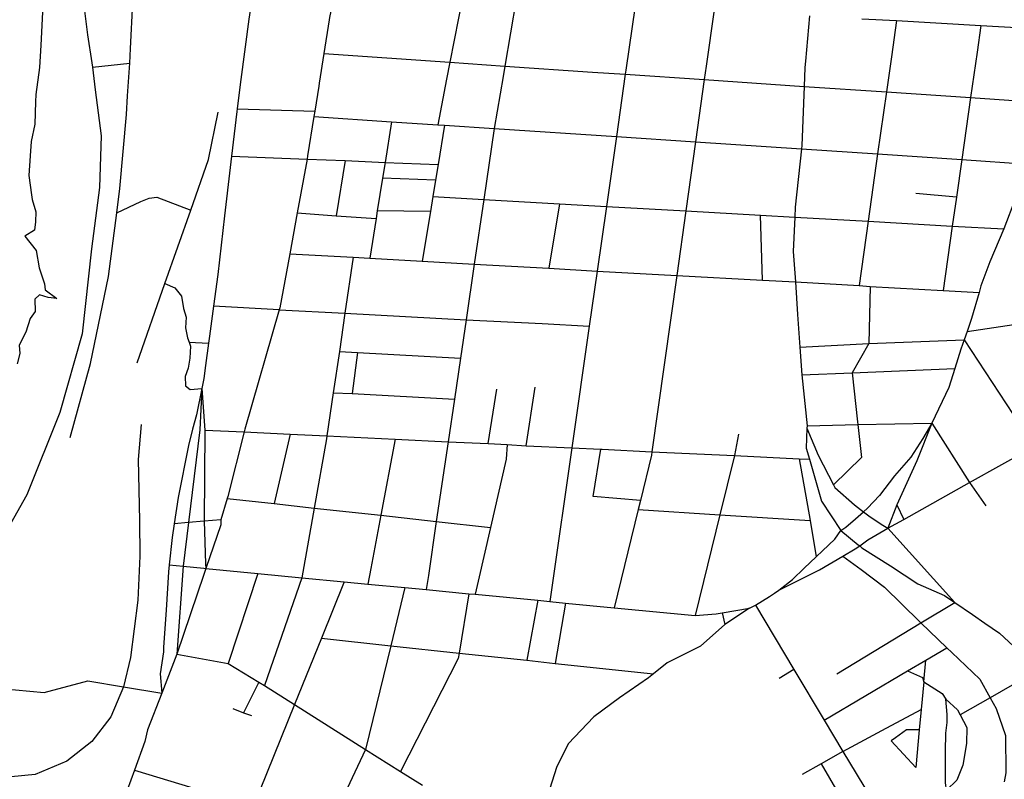
# Model space of a CAD drawing. Extents: x 318165 to 809703, y 988000 to 3368451.
# Drawn here: x 332065 to 332577, y 3364020 to 3364415 of the extents above; entities that cross this region are included whole.
import ezdxf

# ---------------------------------------------------------------- set-up
doc = ezdxf.new("R2010")
doc.units = 0
doc.header["$LTSCALE"] = 10
doc.header["$MEASUREMENT"] = 0
doc.layers.add('AMBI_EIXORUA', color=252, linetype='CONTINUOUS')

msp = doc.modelspace()

# ---------------------------------------------------------------- linework, layer by layer
at = {"layer": 'AMBI_EIXORUA'}
for points, elevation in [([(332122.37, 3364391.98), (332122.86, 3364399.54), (332123.98, 3364423.57), (332125.32, 3364447.73), (332126.57, 3364461.77)], 3268.36), ([(332190.96, 3364461.23), (332189.75, 3364450.16), (332184.64, 3364417.09), (332184.29, 3364414.79), (332180.2, 3364383.47), (332179.49, 3364378.07), (332178.24, 3364368.35)], 3279.7), ([(332102.23, 3364458.94), (332102.07, 3364457.86), (332101.29, 3364452.46), (332099.7, 3364443.95), (332100.05, 3364433.02), (332098.84, 3364419.25), (332100.46, 3364406.69), (332102.7, 3364392.25), (332103, 3364389.95)], 3269.17), ([(332229.24, 3364430.72), (332226.22, 3364415.74), (332225.96, 3364414.52), (332223.2, 3364396.97)], 3268.63), ([(332077.47, 3364426), (332076.75, 3364411.55), (332076.12, 3364401.43), (332075.57, 3364389.82), (332073.55, 3364375.64), (332073.44, 3364371.86), (332073.1, 3364360.39), (332071.23, 3364351.34), (332070.66, 3364343.78), (332069.93, 3364333.66), (332071.39, 3364323.53), (332071.64, 3364321.24), (332073.58, 3364314.76), (332073.36, 3364309.49), (332072.97, 3364305.31), (332067.91, 3364302.07), (332073.7, 3364294.64), (332075.41, 3364285.6), (332078.08, 3364277.36), (332078.51, 3364274.26), (332084.58, 3364269.8), (332080.01, 3364270.21), (332075.49, 3364271.69), (332073.05, 3364269.4), (332073.2, 3364262.92), (332070.73, 3364259.41), (332068.4, 3364252.25), (332064.86, 3364245.5), (332065.27, 3364241.18), (332063.85, 3364235.78)], 4892.68), ([(332295.43, 3364426.94), (332288.8, 3364392.52)], 3272.95), ([(332323.24, 3364425.32), (332317.34, 3364390.49)], 3274.03), ([(332385, 3364421.81), (332380.19, 3364388.33), (332379.91, 3364386.31)], 3277), ([(332426.03, 3364419.65), (332421.93, 3364390.49), (332420.96, 3364383.47)], 3278.08), ([(332475.57, 3364416.68), (332473.48, 3364393.06), (332473.19, 3364389.82), (332472.81, 3364379.96)], 3281.05), ([(332502.72, 3364415.06), (332520.86, 3364414.12)], 3267.82), ([(332520.86, 3364414.12), (332518.22, 3364395.35), (332515.6, 3364377.13)], 3283.75), ([(332520.86, 3364414.12), (332564.61, 3364411.55)], 3269.71), ([(332564.61, 3364411.55), (332562.66, 3364397.65), (332559.29, 3364374.16)], 3284.56), ([(332564.61, 3364411.55), (332607.52, 3364409.12)], 3272.68), ([(332223.2, 3364396.97), (332220.79, 3364381.58), (332220.57, 3364380.1), (332218.52, 3364367)], 3281.59), ([(332223.2, 3364396.97), (332288.8, 3364392.52)], 3273.22), ([(332103, 3364389.95), (332104.47, 3364378.21), (332104.96, 3364374.16), (332107.5, 3364354.18), (332106.61, 3364327.45), (332102.6, 3364295.59), (332097.74, 3364251.31), (332086.12, 3364210.54), (332068.98, 3364167.74), (332053.98, 3364141.55), (332051.44, 3364138.04)], 3407.68), ([(332103, 3364389.95), (332122.37, 3364391.98)], 3268.9), ([(332115.63, 3364314.22), (332117.27, 3364326.91), (332120.7, 3364365.38), (332121.32, 3364375.1), (332122.37, 3364391.98)], 3301.57), ([(332288.8, 3364392.52), (332287.06, 3364383.61), (332282.53, 3364359.98)], 3285.1), ([(332288.8, 3364392.52), (332317.34, 3364390.49)], 3274.3), ([(332317.34, 3364390.49), (332316.42, 3364385.09), (332311.84, 3364358.09)], 3286.72), ([(332317.34, 3364390.49), (332362.91, 3364387.39), (332379.91, 3364386.31)], 3277.27), ([(332379.91, 3364386.31), (332375.25, 3364353.91)], 3289.42), ([(332379.91, 3364386.31), (332420.96, 3364383.47)], 3278.35), ([(332420.96, 3364383.47), (332416.41, 3364351.21)], 3291.58), ([(332420.96, 3364383.47), (332472.81, 3364379.96)], 3281.32), ([(332472.81, 3364379.96), (332471.61, 3364349.18), (332471.41, 3364347.43)], 3295.36), ([(332472.81, 3364379.96), (332515.6, 3364377.13)], 3284.02), ([(332515.6, 3364377.13), (332511.01, 3364344.86)], 3296.17), ([(332515.6, 3364377.13), (332559.29, 3364374.16)], 3284.83), ([(332559.29, 3364374.16), (332554.7, 3364341.89)], 3298.33), ([(332559.29, 3364374.16), (332601.79, 3364371.19)], 3288.07), ([(332178.24, 3364368.35), (332178.05, 3364366.87), (332175.32, 3364343.65)], 3289.96), ([(332178.24, 3364368.35), (332218.52, 3364367)], 3281.86), ([(332154.07, 3364315.7), (332163.27, 3364342.03), (332168.27, 3364366.6)], 3301.84), ([(332218.09, 3364364.3), (332214.85, 3364343.78), (332214.55, 3364342.16)], 3291.04), ([(332218.52, 3364367), (332218.09, 3364364.3)], 3283.21), ([(332218.09, 3364364.3), (332258.48, 3364361.6)], 3284.29), ([(332258.48, 3364361.6), (332255.09, 3364340.41)], 3292.93), ([(332258.48, 3364361.6), (332282.53, 3364359.98)], 3285.37), ([(332282.53, 3364359.98), (332285.91, 3364359.85)], 3285.64), ([(332285.91, 3364359.85), (332282.59, 3364339.33)], 3294.28), ([(332285.91, 3364359.85), (332311.84, 3364358.09)], 3286.99), ([(332311.84, 3364358.09), (332306.4, 3364321.24)], 3302.92), ([(332311.84, 3364358.09), (332375.25, 3364353.91)], 3289.69), ([(332375.25, 3364353.91), (332370.06, 3364317.59)], 3306.97), ([(332375.25, 3364353.91), (332416.41, 3364351.21)], 3291.85), ([(332416.41, 3364351.21), (332411.34, 3364315.3)], 3309.4), ([(332416.41, 3364351.21), (332471.41, 3364347.43)], 3295.63), ([(332175.32, 3364343.65), (332174.61, 3364337.71), (332171.66, 3364312.73), (332168.11, 3364282.22), (332165.88, 3364265.75)], 3325.87), ([(332175.32, 3364343.65), (332214.55, 3364342.16)], 3291.31), ([(332471.41, 3364347.43), (332468.18, 3364317.19), (332467.96, 3364312.06)], 3313.72), ([(332471.41, 3364347.43), (332511.01, 3364344.86)], 3296.44), ([(332511.01, 3364344.86), (332506.03, 3364309.9)], 3314.26), ([(332511.01, 3364344.86), (332554.7, 3364341.89)], 3298.6), ([(332214.55, 3364342.16), (332209.41, 3364314.22)], 3303.46), ([(332214.55, 3364342.16), (332234.28, 3364341.35)], 3292.12), ([(332234.28, 3364341.35), (332229.64, 3364312.73)], 3305.89), ([(332234.28, 3364341.35), (332255.09, 3364340.41)], 3293.2), ([(332255.09, 3364340.41), (332253.74, 3364332.17)], 3296.71), ([(332255.09, 3364340.41), (332282.59, 3364339.33)], 3294.55), ([(332282.59, 3364339.33), (332281.27, 3364331.23)], 3297.52), ([(332554.7, 3364341.89), (332551.92, 3364322.45)], 3308.32), ([(332554.7, 3364341.89), (332589.22, 3364339.6)], 3301.03), ([(332589.22, 3364339.6), (332582.72, 3364321.91), (332576.67, 3364305.85)], 3318.04), ([(332253.74, 3364332.17), (332251.03, 3364315.3)], 3304.81), ([(332281.27, 3364331.23), (332253.74, 3364332.17)], 3297.79), ([(332281.27, 3364331.23), (332279.89, 3364322.72)], 3301.3), ([(332115.63, 3364314.22), (332128.23, 3364320.16), (332132.43, 3364321.91), (332136.4, 3364322.32), (332154.07, 3364315.7)], 3302.11), ([(332279.89, 3364322.72), (332278.62, 3364314.89)], 3306.43), ([(332279.89, 3364322.72), (332306.4, 3364321.24)], 3303.19), ([(332551.92, 3364322.45), (332530.81, 3364324.21)], 3308.59), ([(332551.92, 3364322.45), (332549.79, 3364307.33)], 3316.15), ([(332306.4, 3364321.24), (332301.44, 3364287.62)], 3319.66), ([(332306.4, 3364321.24), (332345.77, 3364318.94)], 3305.35), ([(332345.77, 3364318.94), (332340.14, 3364285.46)], 3321.55), ([(332345.77, 3364318.94), (332370.06, 3364317.59)], 3307.24), ([(332370.06, 3364317.59), (332365.25, 3364283.98)], 3322.63), ([(332370.06, 3364317.59), (332411.34, 3364315.3)], 3309.67), ([(332091.51, 3364197.44), (332102.02, 3364235.92), (332111.36, 3364281.14), (332115.63, 3364314.22)], 3355.57), ([(332140.71, 3364277.5), (332154.07, 3364315.7)], 3320.74), ([(332209.41, 3364314.22), (332205.51, 3364293.02)], 3315.07), ([(332209.41, 3364314.22), (332229.64, 3364312.73)], 3306.16), ([(332229.64, 3364312.73), (332250.38, 3364311.25)], 3307.78), ([(332251.03, 3364315.3), (332250.38, 3364311.25)], 3307.51), ([(332278.62, 3364314.89), (332251.03, 3364315.3)], 3306.7), ([(332278.62, 3364314.89), (332274.41, 3364289.11)], 3318.58), ([(332411.34, 3364315.3), (332406.6, 3364281.68)], 3324.52), ([(332411.34, 3364315.3), (332450.22, 3364313)], 3311.02), ([(332450.22, 3364313), (332467.96, 3364312.06)], 3313.99), ([(332451.15, 3364279.25), (332450.22, 3364313)], 3326.14), ([(332467.96, 3364312.06), (332467.19, 3364294.1), (332468.28, 3364278.31)], 3326.68), ([(332467.96, 3364312.06), (332506.03, 3364309.9)], 3314.53), ([(332250.38, 3364311.25), (332247.08, 3364290.73)], 3317.5), ([(332506.03, 3364309.9), (332501.43, 3364276.42)], 3329.11), ([(332506.03, 3364309.9), (332549.79, 3364307.33)], 3316.42), ([(332549.79, 3364307.33), (332545.03, 3364273.85)], 3331.54), ([(332549.79, 3364307.33), (332576.67, 3364305.85)], 3318.31), ([(332576.67, 3364305.85), (332569.26, 3364288.7), (332564.72, 3364276.28), (332563.74, 3364272.91)], 3332.35), ([(332205.51, 3364293.02), (332200.36, 3364264.94), (332200.07, 3364263.86)], 3327.76), ([(332205.51, 3364293.02), (332238.51, 3364291.13)], 3317.23), ([(332238.51, 3364291.13), (332234.23, 3364262.11)], 3329.92), ([(332238.51, 3364291.13), (332247.08, 3364290.73)], 3317.77), ([(332247.08, 3364290.73), (332274.41, 3364289.11)], 3318.85), ([(332274.41, 3364289.11), (332301.44, 3364287.62)], 3319.93), ([(332301.44, 3364287.62), (332297.18, 3364258.73)], 3332.89), ([(332301.44, 3364287.62), (332340.14, 3364285.46)], 3321.82), ([(332340.14, 3364285.46), (332365.25, 3364283.98)], 3322.9), ([(332365.25, 3364283.98), (332361.13, 3364255.36)], 3335.59), ([(332365.25, 3364283.98), (332406.6, 3364281.68)], 3324.79), ([(332406.6, 3364281.68), (332393.7, 3364190.15)], 3374.47), ([(332406.6, 3364281.68), (332451.15, 3364279.25)], 3326.41), ([(332126.33, 3364236.32), (332140.71, 3364277.5)], 3338.02), ([(332140.71, 3364277.5), (332145.88, 3364275.34), (332149.35, 3364270.88), (332150.29, 3364264.54), (332151.78, 3364259.95), (332151.46, 3364254.41), (332152.43, 3364249.28), (332153.25, 3364246.99)], 3334.78), ([(332451.15, 3364279.25), (332468.28, 3364278.31)], 3326.95), ([(332468.28, 3364278.31), (332501.43, 3364276.42)], 3329.38), ([(332468.28, 3364278.31), (332469.41, 3364261.43), (332470.67, 3364244.42)], 3343.15), ([(332501.43, 3364276.42), (332507.15, 3364276.01)], 3329.65), ([(332507.15, 3364276.01), (332506.39, 3364246.31)], 3342.61), ([(332507.15, 3364276.01), (332545.03, 3364273.85)], 3331.81), ([(332545.03, 3364273.85), (332563.74, 3364272.91)], 3332.62), ([(332563.74, 3364272.91), (332559.87, 3364259.41), (332557.49, 3364252.66)], 3341.53), ([(332165.88, 3364265.75), (332163.82, 3364250.23), (332163.3, 3364246.45)], 3335.05), ([(332200.07, 3364263.86), (332165.88, 3364265.75)], 3328.03), ([(332200.07, 3364263.86), (332182.28, 3364201.9), (332181.91, 3364200.41)], 3356.38), ([(332200.07, 3364263.86), (332234.23, 3364262.11)], 3330.19), ([(332234.23, 3364262.11), (332231.32, 3364242.13)], 3337.75), ([(332234.23, 3364262.11), (332297.18, 3364258.73)], 3333.16), ([(332297.18, 3364258.73), (332294.21, 3364238.75)], 3341.8), ([(332297.18, 3364258.73), (332336.73, 3364256.71), (332361.13, 3364255.36)], 3335.86), ([(332557.49, 3364252.66), (332585.3, 3364256.71)], 3341.26), ([(332361.13, 3364255.36), (332352.11, 3364192.18)], 3371.5), ([(332557.49, 3364252.66), (332555.99, 3364248.34)], 3343.42), ([(332153.25, 3364246.99), (332154.03, 3364244.96), (332153.6, 3364238.75), (332152.69, 3364233.62), (332151.18, 3364229.17), (332151.4, 3364224.44), (332153.73, 3364222.42), (332159.81, 3364222.96)], 3346.66), ([(332153.25, 3364246.99), (332163.3, 3364246.45)], 3335.32), ([(332163.3, 3364246.45), (332161.75, 3364234.97), (332160.82, 3364228.09), (332159.81, 3364222.96)], 3346.39), ([(332470.67, 3364244.42), (332506.39, 3364246.31)], 3342.88), ([(332506.39, 3364246.31), (332497.86, 3364231.19)], 3349.36), ([(332506.39, 3364246.31), (332555.99, 3364248.34)], 3343.69), ([(332555.99, 3364248.34), (332554.27, 3364243.48), (332551.12, 3364233.35)], 3350.44), ([(332555.99, 3364248.34), (332592.32, 3364192.85)], 3381.76), ([(332231.32, 3364242.13), (332228.16, 3364220.8)], 3347.47), ([(332231.32, 3364242.13), (332240.81, 3364241.72)], 3338.83), ([(332240.81, 3364241.72), (332237.94, 3364220.39)], 3348.55), ([(332240.81, 3364241.72), (332294.21, 3364238.75)], 3342.07), ([(332470.67, 3364244.42), (332471.69, 3364230.11)], 3349.09), ([(332294.21, 3364238.75), (332291.08, 3364217.42)], 3352.06), ([(332471.69, 3364230.11), (332497.86, 3364231.19)], 3349.63), ([(332471.69, 3364230.11), (332474.35, 3364203.65)], 3365.83), ([(332497.86, 3364231.19), (332551.12, 3364233.35)], 3350.71), ([(332497.86, 3364231.19), (332500.6, 3364205.68), (332500.78, 3364204.19)], 3366.37), ([(332551.12, 3364233.35), (332548.04, 3364223.5), (332539.1, 3364205)], 3368.26), ([(332159.81, 3364222.96), (332157.03, 3364209.32), (332155.07, 3364201.76), (332152.91, 3364193.39), (332147.54, 3364166.39), (332145.53, 3364152.62)], 3398.23), ([(332159.81, 3364222.96), (332158.82, 3364201.49), (332152.88, 3364153.3)], 3397.15), ([(332159.81, 3364222.96), (332161.49, 3364201.36)], 3355.3), ([(332228.16, 3364220.8), (332224.87, 3364198.39)], 3360.16), ([(332228.16, 3364220.8), (332237.94, 3364220.39)], 3348.82), ([(332237.94, 3364220.39), (332291.08, 3364217.42)], 3352.33), ([(332308.61, 3364194.34), (332313.15, 3364222.69)], 3366.91), ([(332328.31, 3364193.26), (332333, 3364223.63)], 3370.15), ([(332291.08, 3364217.42), (332287.83, 3364195.28)], 3364.21), ([(332500.78, 3364204.19), (332539.1, 3364205)], 3368.53), ([(332539.1, 3364205), (332534.47, 3364197.04), (332528.3, 3364187.32), (332519.74, 3364177.6), (332511.96, 3364167.34), (332505.75, 3364160.86), (332503.64, 3364158.97)], 3409.03), ([(332539.1, 3364205), (332531.43, 3364185.43), (332521.06, 3364162.48)], 3404.71), ([(332539.1, 3364205), (332558.81, 3364174.09)], 3395.26), ([(332128.3, 3364204.19), (332126.81, 3364186.1), (332127.39, 3364154.38), (332127.66, 3364135.88), (332126.56, 3364112.93), (332122.81, 3364083.23), (332119.18, 3364067.98)], 3468.7), ([(332161.49, 3364201.36), (332161.1, 3364153.97)], 3396.61), ([(332161.49, 3364201.36), (332181.91, 3364200.41)], 3356.65), ([(332181.91, 3364200.41), (332173.36, 3364166.8), (332173.05, 3364165.85)], 3385.54), ([(332181.91, 3364200.41), (332205.7, 3364199.33)], 3359.62), ([(332205.7, 3364199.33), (332197.45, 3364163.15)], 3387.97), ([(332205.7, 3364199.33), (332224.87, 3364198.39)], 3360.43), ([(332438.64, 3364199.2), (332436.59, 3364188.13)], 3377.98), ([(332474.29, 3364202.3), (332473.9, 3364192.04), (332475.6, 3364186.24)], 3382.57), ([(332474.35, 3364203.65), (332474.29, 3364202.3)], 3367.99), ([(332474.29, 3364202.3), (332480.09, 3364188.26), (332488.05, 3364172.87)], 3393.64), ([(332474.35, 3364203.65), (332500.78, 3364204.19)], 3366.64), ([(332500.78, 3364204.19), (332502.59, 3364187.18), (332488.05, 3364172.87)], 3393.37), ([(332224.87, 3364198.39), (332224.62, 3364196.77), (332218.3, 3364160.86)], 3391.21), ([(332224.87, 3364198.39), (332260.31, 3364196.63)], 3363.94), ([(332260.31, 3364196.63), (332252.84, 3364157.08)], 3399.58), ([(332260.31, 3364196.63), (332287.83, 3364195.28)], 3364.48), ([(332287.83, 3364195.28), (332281.7, 3364153.84)], 3402.01), ([(332287.83, 3364195.28), (332308.61, 3364194.34)], 3367.18), ([(332308.61, 3364194.34), (332318.55, 3364193.8)], 3368.8), ([(332318.55, 3364193.8), (332317.96, 3364186.24), (332309.77, 3364150.73)], 3407.95), ([(332318.55, 3364193.8), (332328.31, 3364193.26)], 3370.42), ([(332328.31, 3364193.26), (332352.11, 3364192.18)], 3371.77), ([(332352.11, 3364192.18), (332341.52, 3364118.33), (332340.64, 3364112.26)], 3439.54), ([(332352.11, 3364192.18), (332367.26, 3364191.5)], 3372.04), ([(332387.73, 3364164.77), (332363.24, 3364166.8), (332367.26, 3364191.5)], 3397.69), ([(332367.26, 3364191.5), (332367.84, 3364191.5), (332393.7, 3364190.15)], 3374.74), ([(332393.7, 3364190.15), (332393.45, 3364188.26), (332387.73, 3364164.77)], 3397.42), ([(332393.7, 3364190.15), (332436.59, 3364188.13)], 3378.25), ([(332558.81, 3364174.09), (332592.32, 3364192.85)], 3394.99), ([(332436.59, 3364188.13), (332429.07, 3364157.35)], 3406.6), ([(332436.59, 3364188.13), (332470.26, 3364186.51)], 3382.3), ([(332470.26, 3364186.51), (332475.6, 3364186.24)], 3382.84), ([(332470.26, 3364186.51), (332475.91, 3364154.38)], 3411.73), ([(332475.6, 3364186.24), (332481.82, 3364164.5), (332491.91, 3364149.11)], 3416.59), ([(332524.58, 3364154.92), (332558.81, 3364174.09)], 3412.27), ([(332558.81, 3364174.09), (332567.3, 3364161.94)], 3409.57), ([(332488.05, 3364172.87), (332488.74, 3364171.52), (332498.96, 3364162.61), (332503.64, 3364158.97)], 3409.3), ([(332173.05, 3364165.85), (332169.65, 3364154.65)], 3395.53), ([(332173.05, 3364165.85), (332197.45, 3364163.15)], 3388.24), ([(332387.73, 3364164.77), (332386.59, 3364160.05)], 3401.47), ([(332197.45, 3364163.15), (332218.3, 3364160.86)], 3391.48), ([(332218.3, 3364160.86), (332211.82, 3364124.68)], 3425.77), ([(332218.3, 3364160.86), (332252.84, 3364157.08)], 3399.85), ([(332386.59, 3364160.05), (332374.2, 3364109.02)], 3443.86), ([(332386.59, 3364160.05), (332429.07, 3364157.35)], 3406.87), ([(332491.91, 3364149.11), (332494.41, 3364151), (332499.59, 3364155.32), (332503.64, 3364158.97)], 3416.32), ([(332503.64, 3364158.97), (332507.05, 3364156.27), (332513.74, 3364151.95), (332516.29, 3364150.33)], 3417.4), ([(332521.06, 3364162.48), (332516.29, 3364150.33)], 3417.13), ([(332521.06, 3364162.48), (332524.58, 3364154.92)], 3412.54), ([(332152.88, 3364153.3), (332145.53, 3364152.62)], 3397.96), ([(332152.88, 3364153.3), (332150.11, 3364130.62)], 3419.29), ([(332161.1, 3364153.97), (332152.88, 3364153.3)], 3396.88), ([(332169.65, 3364154.65), (332161.1, 3364153.97)], 3396.34), ([(332161.1, 3364153.97), (332161.85, 3364131.97), (332161.95, 3364129.4)], 3420.64), ([(332169.65, 3364154.65), (332169.74, 3364152.08), (332161.95, 3364129.4)], 3420.37), ([(332252.84, 3364157.08), (332247.66, 3364129.4), (332246.13, 3364121.3)], 3430.9), ([(332252.84, 3364157.08), (332281.7, 3364153.84)], 3402.28), ([(332281.7, 3364153.84), (332277.57, 3364125.89), (332276.48, 3364118.47)], 3433.6), ([(332281.7, 3364153.84), (332309.77, 3364150.73)], 3408.22), ([(332429.07, 3364157.35), (332416.26, 3364104.97)], 3449.26), ([(332429.07, 3364157.35), (332475.91, 3364154.38)], 3412), ([(332475.91, 3364154.38), (332479.06, 3364135.48)], 3428.2), ([(332516.29, 3364150.33), (332524.58, 3364154.92)], 3416.86), ([(332145.53, 3364152.62), (332144.47, 3364145.47), (332142.96, 3364131.29)], 3417.67), ([(332309.77, 3364150.73), (332303.4, 3364122.79), (332301.84, 3364116.04)], 3436.03), ([(332479.06, 3364135.48), (332482.32, 3364138.58), (332488.71, 3364144.66), (332491.91, 3364149.11)], 3427.93), ([(332491.91, 3364149.11), (332500.93, 3364141.82), (332501.84, 3364141.15)], 3425.23), ([(332501.84, 3364141.15), (332505.96, 3364144.39), (332516.29, 3364150.33)], 3424.96), ([(332516.29, 3364150.33), (332551.16, 3364111.85)], 3448.45), ([(332492.99, 3364135.88), (332499.4, 3364139.66), (332501.84, 3364141.15)], 3429.28), ([(332501.84, 3364141.15), (332502.83, 3364140.2), (332517.7, 3364130.89), (332531.97, 3364121.44), (332545.81, 3364115.5), (332551.16, 3364111.85)], 3448.72), ([(332459.7, 3364118.2), (332480.83, 3364128.73), (332492.99, 3364135.88)], 3440.08), ([(332459.7, 3364118.2), (332466.85, 3364123.73), (332472.81, 3364129.67), (332479.06, 3364135.48)], 3440.35), ([(332492.99, 3364135.88), (332502.46, 3364129), (332514.66, 3364119.68), (332532.71, 3364101.86), (332533.47, 3364101.19)], 3456.28), ([(332142.96, 3364131.29), (332142.59, 3364127.78), (332141.26, 3364107.8), (332139.92, 3364088.5), (332139.87, 3364086.2), (332138.23, 3364074.73), (332139.04, 3364064.6)], 3473.29), ([(332142.96, 3364131.29), (332150.11, 3364130.62)], 3419.56), ([(332150.11, 3364130.62), (332146.92, 3364084.99)], 3454.12), ([(332161.95, 3364129.4), (332160.87, 3364126.3), (332146.92, 3364084.99)], 3453.85), ([(332150.11, 3364130.62), (332160.9, 3364129.54), (332161.95, 3364129.4)], 3420.91), ([(332161.95, 3364129.4), (332189.03, 3364126.84)], 3424.15), ([(332189.03, 3364126.84), (332173.52, 3364080.13)], 3458.44), ([(332189.03, 3364126.84), (332211.82, 3364124.68)], 3426.04), ([(332211.82, 3364124.68), (332192.42, 3364068.65)], 3471.4), ([(332211.82, 3364124.68), (332233.85, 3364122.52)], 3430.09), ([(332233.85, 3364122.52), (332222.01, 3364093.22)], 3451.15), ([(332233.85, 3364122.52), (332246.13, 3364121.3)], 3431.17), ([(332246.13, 3364121.3), (332265.36, 3364119.55)], 3433.33), ([(332265.36, 3364119.55), (332258.04, 3364089.31)], 3454.39), ([(332265.36, 3364119.55), (332276.48, 3364118.47)], 3433.87), ([(332276.48, 3364118.47), (332298.66, 3364116.31)], 3435.22), ([(332447.53, 3364110.37), (332454.81, 3364114.82), (332457.42, 3364116.58), (332459.7, 3364118.2)], 3445.75), ([(332298.66, 3364116.31), (332293.5, 3364085.53)], 3458.98), ([(332298.66, 3364116.31), (332301.84, 3364116.04)], 3436.3), ([(332301.84, 3364116.04), (332334.48, 3364112.93)], 3439.27), ([(332334.48, 3364112.93), (332328.8, 3364081.75)], 3464.65), ([(332334.48, 3364112.93), (332340.64, 3364112.26)], 3439.81), ([(332340.64, 3364112.26), (332348.88, 3364111.45)], 3442.24), ([(332348.88, 3364111.45), (332343.43, 3364080.13)], 3466.27), ([(332348.88, 3364111.45), (332374.2, 3364109.02)], 3444.13), ([(332374.2, 3364109.02), (332416.26, 3364104.97)], 3449.53), ([(332430.3, 3364106.45), (332444.51, 3364108.88)], 3448.18), ([(332444.51, 3364108.88), (332431.67, 3364100.38)], 3452.77), ([(332444.51, 3364108.88), (332447.53, 3364110.37)], 3447.1), ([(332447.53, 3364110.37), (332467.53, 3364076.89)], 3477.88), ([(332533.47, 3364101.19), (332551.16, 3364111.85)], 3456.01), ([(332551.16, 3364111.85), (332560.38, 3364105.51), (332566.79, 3364101.05), (332574.27, 3364095.92), (332588.85, 3364082.42), (332592.29, 3364075.4)], 3486.25), ([(332416.26, 3364104.97), (332427.11, 3364105.91), (332430.3, 3364106.45)], 3448.99), ([(332430.3, 3364106.45), (332431.67, 3364100.38)], 3453.04), ([(332431.67, 3364100.38), (332419, 3364089.04), (332401.62, 3364080.4), (332394.58, 3364074.73)], 3477.07), ([(332489.82, 3364074.73), (332533.47, 3364101.19)], 3481.39), ([(332533.47, 3364101.19), (332547.02, 3364088.23)], 3468.97), ([(332222.01, 3364093.22), (332208.08, 3364058.8)], 3484.63), ([(332222.01, 3364093.22), (332258.04, 3364089.31)], 3454.66), ([(332258.04, 3364089.31), (332244.9, 3364035.44)], 3508.93), ([(332258.04, 3364089.31), (332293.5, 3364085.53)], 3459.25), ([(332536.1, 3364081.88), (332547.02, 3364088.23)], 3476.8), ([(332547.02, 3364088.23), (332549.61, 3364085.8), (332564.09, 3364071.89), (332569.49, 3364062.31)], 3498.13), ([(332146.92, 3364084.99), (332139.04, 3364064.6)], 3473.02), ([(332146.92, 3364084.99), (332173.52, 3364080.13)], 3458.71), ([(332293.5, 3364085.53), (332293, 3364082.69), (332263.14, 3364023.97)], 3523.24), ([(332293.5, 3364085.53), (332328.8, 3364081.75)], 3464.92), ([(332328.8, 3364081.75), (332343.43, 3364080.13)], 3466.54), ([(332526.52, 3364076.21), (332536.1, 3364081.88)], 3483.01), ([(332535, 3364070.54), (332536.1, 3364081.88)], 3488.41), ([(332023.63, 3364076.75), (332026.43, 3364075), (332030.33, 3364071.62), (332047.99, 3364067.71), (332077.92, 3364065.01), (332100.59, 3364071.08), (332119.18, 3364067.98)], 3469.24), ([(332173.52, 3364080.13), (332189.52, 3364070.41)], 3469.51), ([(332343.43, 3364080.13), (332394.58, 3364074.73)], 3477.34), ([(332467.53, 3364076.89), (332459.84, 3364072.3)], 3483.28), ([(332467.53, 3364076.89), (332483.27, 3364050.56)], 3505.42), ([(332394.58, 3364074.73), (332391.94, 3364072.57), (332376.9, 3364062.17), (332363.58, 3364052.45), (332350.27, 3364038.28), (332344.14, 3364026.13), (332339.54, 3364011.28), (332336.5, 3363995.08), (332334.29, 3363979.01)], 3576.7), ([(332483.27, 3364050.56), (332526.52, 3364076.21)], 3505.15), ([(332526.52, 3364076.21), (332534.26, 3364072.84), (332535, 3364070.54)], 3488.68), ([(332592.29, 3364075.4), (332569.49, 3364062.31)], 3497.86), ([(332119.18, 3364067.98), (332112.58, 3364052.45), (332102.76, 3364039.49), (332089.64, 3364029.37), (332073.29, 3364022.48), (332053.6, 3364020.46), (332036.16, 3364022.08), (332017.47, 3364029.91), (332005.11, 3364040.71), (332000.1, 3364043.95)], 3515.95), ([(332119.18, 3364067.98), (332139.04, 3364064.6)], 3473.56), ([(332189.52, 3364070.41), (332181.46, 3364054.48)], 3487.06), ([(332189.52, 3364070.41), (332192.42, 3364068.65)], 3471.67), ([(332192.42, 3364068.65), (332208.08, 3364058.8)], 3484.9), ([(332535, 3364070.54), (332533.66, 3364056.23)], 3502.72), ([(332535, 3364070.54), (332544.57, 3364064.47), (332546.44, 3364061.5)], 3497.59), ([(332139.04, 3364064.6), (332131.68, 3364045.7), (332130.29, 3364039.63), (332124.9, 3364024.64)], 3514.87), ([(332546.72, 3364014.25), (332546.3, 3364018.03), (332546.35, 3364034.36), (332546.38, 3364043.95), (332547.06, 3364049.35), (332547.16, 3364053.67), (332546.44, 3364061.5)], 3548.08), ([(332546.44, 3364061.5), (332552.43, 3364055.96), (332553.83, 3364053.4)], 3505.96), ([(332569.49, 3364062.31), (332553.83, 3364053.4)], 3505.69), ([(332569.49, 3364062.31), (332572.67, 3364056.64), (332577.51, 3364042.6), (332577.57, 3364023.29), (332576.76, 3364018.57)], 3544.57), ([(332175.92, 3364056.77), (332181.46, 3364054.48)], 3487.33), ([(332208.08, 3364058.8), (332186.62, 3364005.61)], 3538.36), ([(332208.08, 3364058.8), (332244.9, 3364035.44)], 3509.2), ([(332492.99, 3364034.36), (332513.2, 3364045.3), (332533.66, 3364056.23)], 3524.59), ([(332533.66, 3364056.23), (332532.65, 3364045.57)], 3514.06), ([(332181.46, 3364054.48), (332185.61, 3364052.99)], 3490.57), ([(332553.83, 3364053.4), (332557.28, 3364046.78), (332557.2, 3364038.55), (332555.36, 3364027.34), (332552.1, 3364019.51), (332546.72, 3364014.25)], 3547.81), ([(332483.27, 3364050.56), (332492.99, 3364034.36)], 3524.86), ([(332532.65, 3364045.57), (332525.99, 3364045.57), (332520.23, 3364041.52), (332518.13, 3364039.9)], 3518.65), ([(332532.65, 3364045.57), (332530.79, 3364025.99)], 3534.31), ([(332518.13, 3364039.9), (332530.79, 3364025.99)], 3534.58), ([(332244.9, 3364035.44), (332229.82, 3364003.31)], 3542.68), ([(332244.9, 3364035.44), (332263.14, 3364023.97)], 3523.51), ([(332492.99, 3364034.36), (332481.67, 3364027.88)], 3531.07), ([(332492.99, 3364034.36), (332507.25, 3364010.6)], 3549.7), ([(332481.67, 3364027.88), (332471.78, 3364022.35)], 3535.12), ([(332481.67, 3364027.88), (332495.81, 3364003.58)], 3558.07), ([(332124.9, 3364024.64), (332121.09, 3364014.25), (332108.29, 3363997.37), (332099.21, 3363988.06)], 3552.4), ([(332124.9, 3364024.64), (332185.42, 3364006.28), (332186.62, 3364005.61)], 3538.63), ([(332263.14, 3364023.97), (332274.47, 3364016.81)], 3532.42)]:
    msp.add_lwpolyline(points, dxfattribs=dict(at, elevation=elevation))

doc.saveas('drawing.dxf')
